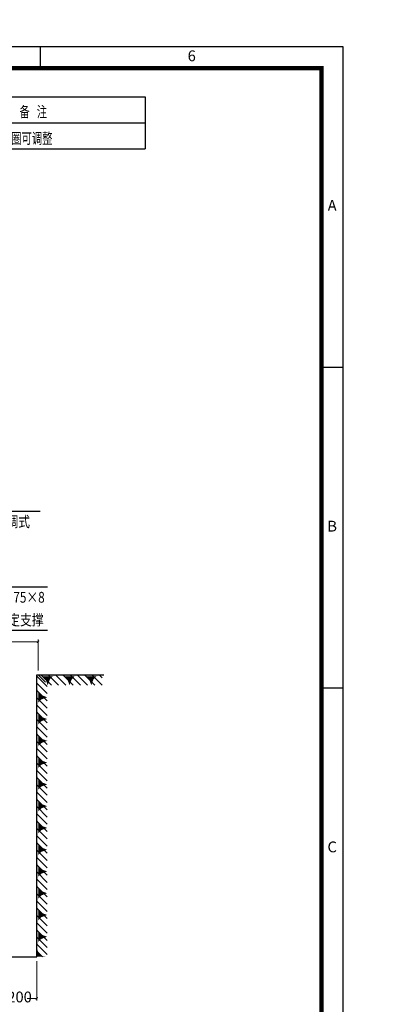
# Model space of a CAD drawing. Units: millimetres. Extents: x 253023 to 1395391, y 1795409 to 2682259.
# Drawn here: x 262792 to 262876, y 2678852 to 2679080 of the extents above; entities that cross this region are included whole.
import ezdxf

# ---------------------------------------------------------------- set-up
doc = ezdxf.new("R2010")
doc.units = ezdxf.units.MM
for name, color, linetype in [('PUB_DIM', 3, 'Continuous'), ('PUB_HATCH', 8, 'Continuous'), ('WALL1', 2, 'Continuous')]:
    doc.layers.add(name, color=color, linetype=linetype)
doc.styles.add('宋体', font='txt')
doc.styles.add('标尺字体', font='arial.ttf', dxfattribs={"width": 0.7})
doc.dimstyles.new('红色 档距标注', dxfattribs={"dimtxt": 3.5, "dimasz": 0, "dimexe": 0.18, "dimexo": 0.0625, "dimgap": 2, "dimtad": 1, "dimdec": 0, "dimzin": 0, "dimdsep": 46, "dimtxsty": '宋体', "dimcen": 0, "dimse1": 1, "dimse2": 1, "dimsd1": 1, "dimsd2": 1, "dimclrt": 1, "dimaunit": 1, "dimadec": 3, "dimazin": 0, "dimtfac": 1, "dimtdec": 0, "dimtofl": 0, "dimtmove": 0, "dimatfit": 3, "dimfxl": 1, "dimtolj": 1, "dimtzin": 0, "dimarcsym": 0})

# ---------------------------------------------------------------- blocks, each defined once
blk = doc.blocks.new('_ArchTick')
at = {"color": 0, "linetype": 'ByBlock', "const_width": 0.4}
blk.add_lwpolyline([(-0.5, -0.5), (0.5, 0.5)], dxfattribs=at)
blk = doc.blocks.new('2016年图库')
at = {"color": 3, "linetype": 'Continuous'}
for p, q in [((602778.51, 3143536.95), (602778.51, 3143541.95)), ((602843.51, 3143467.7), (602848.51, 3143467.7)), ((602843.51, 3143393.45), (602848.51, 3143393.45))]:
    blk.add_line(p, q, dxfattribs=at)
blk.add_lwpolyline([(602428.51, 3143244.95), (602428.51, 3143541.95), (602848.51, 3143541.95), (602848.51, 3143244.95)], close=True, dxfattribs=at)
blk.add_lwpolyline([(602453.51, 3143254.95, 1, 1, 0), (602453.51, 3143536.95, 1, 1, 0), (602843.51, 3143536.95, 1, 1, 0), (602843.51, 3143254.95, 1, 1, 0)], format="xyseb", close=True, dxfattribs=at)
at = {"color": 3, "char_height": 2.5, "attachment_point": 5, "style": '标尺字体'}
for s, insert in [('6', (602813.51, 3143539.45)), ('A', (602846.01, 3143504.82)), ('B', (602846.01, 3143430.57)), ('C', (602846.01, 3143356.32))]:
    blk.add_mtext(s, dxfattribs=dict(at, insert=insert))
blk = doc.blocks.new('*D363')
at = {"layer": 'Defpoints', "color": 0, "transparency": 16777216}
for p in [(255633.35, 2681183.9), (1395391.28, 1795409.48), (1395391.32, 1795409.53)]:
    blk.add_point(p, dxfattribs=at)
at = {"color": 1, "transparency": 16777216, "insert": (825514.6, 2238299.63), "char_height": 3.5, "attachment_point": 5, "rotation": 322.1471, "style": '宋体'}
blk.add_mtext('\\A1;1443483m', dxfattribs=at)

msp = doc.modelspace()

# ---------------------------------------------------------------- linework, layer by layer
at = {"color": 0}
for p, q in [((262694.855, 2679062.461), (262820.616, 2679062.461)), ((262820.616, 2679062.461), (262820.616, 2679050.461)), ((262694.855, 2679056.461), (262820.616, 2679056.461)), ((262694.855, 2679050.461), (262820.616, 2679050.461))]:
    msp.add_line(p, q, dxfattribs=at)
at = {"color": 8, "lineweight": 15}
for p, q in [((262795.812, 2678936.337), (262789.437, 2678936.337)), ((262795.812, 2678929.689), (262795.812, 2678936.837)), ((262795.511, 2678862.389), (262795.511, 2678853.289)), ((262795.511, 2678853.789), (262793.267, 2678853.789))]:
    msp.add_line(p, q, dxfattribs=at)
at = {"layer": 'PUB_DIM'}
for p, q in [((262766.593, 2678966.562), (262796.248, 2678966.562)), ((262775.665, 2678949.061), (262797.995, 2678949.061)), ((262775.665, 2678939.012), (262797.995, 2678939.012))]:
    msp.add_line(p, q, dxfattribs=at)
at = {"layer": 'PUB_HATCH', "color": 8}
for p, q in [((262797.911, 2678926.009), (262795.511, 2678928.409)), ((262797.492, 2678927.009), (262795.812, 2678928.689)), ((262798.871, 2678926.289), (262796.471, 2678928.689)), ((262800.551, 2678926.289), (262798.151, 2678928.689)), ((262802.235, 2678926.289), (262799.835, 2678928.689)), ((262803.915, 2678926.289), (262801.515, 2678928.689)), ((262805.595, 2678926.289), (262803.195, 2678928.689)), ((262807.275, 2678926.289), (262804.875, 2678928.689)), ((262808.955, 2678926.289), (262806.555, 2678928.689)), ((262810.635, 2678926.289), (262808.235, 2678928.689)), ((262810.635, 2678927.969), (262809.915, 2678928.689)), ((262797.911, 2678924.329), (262795.511, 2678926.729)), ((262797.911, 2678922.649), (262795.511, 2678925.049)), ((262797.911, 2678920.969), (262795.511, 2678923.369)), ((262797.911, 2678919.289), (262795.511, 2678921.689)), ((262797.911, 2678917.609), (262795.511, 2678920.009)), ((262797.911, 2678915.929), (262795.511, 2678918.329)), ((262797.911, 2678914.249), (262795.511, 2678916.649)), ((262797.911, 2678912.569), (262795.511, 2678914.969)), ((262797.911, 2678910.889), (262795.511, 2678913.289)), ((262797.911, 2678909.209), (262795.511, 2678911.609)), ((262797.911, 2678907.529), (262795.511, 2678909.929)), ((262797.911, 2678905.849), (262795.511, 2678908.249)), ((262797.911, 2678904.169), (262795.511, 2678906.569)), ((262797.911, 2678902.489), (262795.511, 2678904.889)), ((262797.911, 2678900.809), (262795.511, 2678903.209)), ((262797.911, 2678899.129), (262795.511, 2678901.529)), ((262797.911, 2678897.449), (262795.511, 2678899.849)), ((262797.911, 2678895.769), (262795.511, 2678898.169)), ((262797.911, 2678894.089), (262795.511, 2678896.489)), ((262797.911, 2678892.409), (262795.511, 2678894.809)), ((262797.911, 2678890.729), (262795.511, 2678893.129)), ((262797.911, 2678889.049), (262795.511, 2678891.449)), ((262797.911, 2678887.369), (262795.511, 2678889.769)), ((262797.911, 2678885.689), (262795.511, 2678888.089)), ((262797.911, 2678884.009), (262795.511, 2678886.409)), ((262797.911, 2678882.329), (262795.511, 2678884.729)), ((262797.911, 2678880.649), (262795.511, 2678883.049)), ((262797.911, 2678878.969), (262795.511, 2678881.369)), ((262797.911, 2678877.289), (262795.511, 2678879.689)), ((262797.911, 2678875.609), (262795.511, 2678878.009)), ((262797.911, 2678873.929), (262795.511, 2678876.329)), ((262797.911, 2678872.249), (262795.511, 2678874.649)), ((262797.911, 2678870.569), (262795.511, 2678872.969)), ((262797.911, 2678868.889), (262795.511, 2678871.289)), ((262797.911, 2678867.209), (262795.511, 2678869.609)), ((262797.911, 2678865.529), (262795.511, 2678867.929)), ((262797.913, 2678863.97), (262795.513, 2678866.37)), ((262796.793, 2678863.41), (262795.513, 2678864.69))]:
    msp.add_line(p, q, dxfattribs=at)
for points in [[(262800.551, 2678928.689), (262795.511, 2678928.689), (262799.207, 2678928.329), (262796.855, 2678928.329)], [(262799.207, 2678928.329), (262796.855, 2678928.329), (262798.535, 2678927.633), (262797.527, 2678927.633)], [(262798.535, 2678927.633), (262797.527, 2678927.633), (262798.031, 2678926.289)], [(262805.595, 2678928.689), (262800.555, 2678928.689), (262804.251, 2678928.329), (262801.899, 2678928.329)], [(262804.251, 2678928.329), (262801.899, 2678928.329), (262803.579, 2678927.633), (262802.571, 2678927.633)], [(262803.579, 2678927.633), (262802.571, 2678927.633), (262803.075, 2678926.289)], [(262810.635, 2678928.689), (262805.595, 2678928.689), (262809.291, 2678928.329), (262806.939, 2678928.329)], [(262809.291, 2678928.329), (262806.939, 2678928.329), (262808.619, 2678927.633), (262807.611, 2678927.633)], [(262808.619, 2678927.633), (262807.611, 2678927.633), (262808.115, 2678926.289)], [(262795.511, 2678920.969), (262795.511, 2678926.009), (262795.871, 2678922.313), (262795.871, 2678924.665)], [(262795.871, 2678922.313), (262795.871, 2678924.665), (262796.567, 2678922.985), (262796.567, 2678923.993)], [(262796.567, 2678922.985), (262796.567, 2678923.993), (262797.911, 2678923.489)], [(262795.511, 2678915.929), (262795.511, 2678920.969), (262795.871, 2678917.273), (262795.871, 2678919.625)], [(262795.871, 2678917.273), (262795.871, 2678919.625), (262796.567, 2678917.945), (262796.567, 2678918.953)], [(262796.567, 2678917.945), (262796.567, 2678918.953), (262797.911, 2678918.449)], [(262795.511, 2678910.889), (262795.511, 2678915.929), (262795.871, 2678912.233), (262795.871, 2678914.585)], [(262795.871, 2678912.233), (262795.871, 2678914.585), (262796.567, 2678912.905), (262796.567, 2678913.913)], [(262796.567, 2678912.905), (262796.567, 2678913.913), (262797.911, 2678913.409)], [(262795.511, 2678905.849), (262795.511, 2678910.889), (262795.871, 2678907.193), (262795.871, 2678909.545)], [(262795.871, 2678907.193), (262795.871, 2678909.545), (262796.567, 2678907.865), (262796.567, 2678908.873)], [(262796.567, 2678907.865), (262796.567, 2678908.873), (262797.911, 2678908.369)], [(262795.511, 2678900.809), (262795.511, 2678905.849), (262795.871, 2678902.153), (262795.871, 2678904.505)], [(262795.871, 2678902.153), (262795.871, 2678904.505), (262796.567, 2678902.825), (262796.567, 2678903.833)], [(262796.567, 2678902.825), (262796.567, 2678903.833), (262797.911, 2678903.329)], [(262795.511, 2678895.769), (262795.511, 2678900.809), (262795.871, 2678897.113), (262795.871, 2678899.465)], [(262795.871, 2678897.113), (262795.871, 2678899.465), (262796.567, 2678897.785), (262796.567, 2678898.793)], [(262796.567, 2678897.785), (262796.567, 2678898.793), (262797.911, 2678898.289)], [(262795.511, 2678890.729), (262795.511, 2678895.769), (262795.871, 2678892.073), (262795.871, 2678894.425)], [(262795.871, 2678892.073), (262795.871, 2678894.425), (262796.567, 2678892.745), (262796.567, 2678893.753)], [(262796.567, 2678892.745), (262796.567, 2678893.753), (262797.911, 2678893.249)], [(262795.511, 2678885.689), (262795.511, 2678890.729), (262795.871, 2678887.033), (262795.871, 2678889.385)], [(262795.871, 2678887.033), (262795.871, 2678889.385), (262796.567, 2678887.705), (262796.567, 2678888.713)], [(262796.567, 2678887.705), (262796.567, 2678888.713), (262797.911, 2678888.209)], [(262795.511, 2678880.649), (262795.511, 2678885.689), (262795.871, 2678881.993), (262795.871, 2678884.345)], [(262795.871, 2678881.993), (262795.871, 2678884.345), (262796.567, 2678882.665), (262796.567, 2678883.673)], [(262796.567, 2678882.665), (262796.567, 2678883.673), (262797.911, 2678883.169)], [(262795.511, 2678875.609), (262795.511, 2678880.649), (262795.871, 2678876.953), (262795.871, 2678879.305)], [(262795.871, 2678876.953), (262795.871, 2678879.305), (262796.567, 2678877.625), (262796.567, 2678878.633)], [(262796.567, 2678877.625), (262796.567, 2678878.633), (262797.911, 2678878.129)], [(262795.511, 2678870.569), (262795.511, 2678875.609), (262795.871, 2678871.913), (262795.871, 2678874.265)], [(262795.871, 2678871.913), (262795.871, 2678874.265), (262796.567, 2678872.585), (262796.567, 2678873.593)], [(262796.567, 2678872.585), (262796.567, 2678873.593), (262797.911, 2678873.089)], [(262795.511, 2678865.529), (262795.511, 2678870.569), (262795.871, 2678866.873), (262795.871, 2678869.225)], [(262795.871, 2678866.873), (262795.871, 2678869.225), (262796.567, 2678867.545), (262796.567, 2678868.553)], [(262796.567, 2678867.545), (262796.567, 2678868.553), (262797.911, 2678868.049)], [(262795.513, 2678863.41), (262795.513, 2678865.65), (262795.873, 2678863.41), (262795.873, 2678864.306)], [(262795.873, 2678863.41), (262795.873, 2678864.306), (262796.569, 2678863.41), (262796.569, 2678863.634)], [(262796.569, 2678863.41), (262796.569, 2678863.634), (262797.913, 2678863.41)]]:
    msp.add_solid(points, dxfattribs=at)
at = {"layer": 'WALL1', "color": 0}
for p, q in [((262795.511, 2678928.689), (262811.049, 2678928.689)), ((262795.511, 2678873.369), (262795.511, 2678928.689)), ((262795.511, 2678863.369), (262795.511, 2678873.369)), ((262695.029, 2678863.389), (262795.511, 2678863.41))]:
    msp.add_line(p, q, dxfattribs=at)

# ---------------------------------------------------------------- block references
at = {"lineweight": 30}
msp.add_blockref('2016年图库', (-339982.143, -464467.789), dxfattribs=at)
at = {"color": 8, "lineweight": 15, "xscale": 0.5, "yscale": 0.5, "zscale": 0.5}
for p in [(262795.812, 2678936.337), (262795.511, 2678853.789)]:
    msp.add_blockref('_ArchTick', p, dxfattribs=at)

# ---------------------------------------------------------------- texts
at = {"color": 0, "style": '宋体'}
for s, width, p in [('备   注', 0.7, (262791.505, 2679057.77)), ('厂家生产，井圈可调整', 0.7, (262775.259, 2679051.632)), ('复合材料可调式', 0.8, (262774.829, 2678962.897)), ('扁铁125×75×8', 0.8, (262777.338, 2678945.396)), ('%%C12固定支撑', 0.8, (262781.115, 2678940.149))]:
    msp.add_text(s, height=2.5, dxfattribs=dict(at, width=width)).set_placement(p)
at = {"insert": (262791.511, 2678853.789), "char_height": 2.5, "attachment_point": 5, "style": '宋体'}
msp.add_mtext('200', dxfattribs=at)

# ---------------------------------------------------------------- dimensions: what is measured, and where the dimension line sits
dim = msp.add_aligned_dim(p1=(255633.35, 2681183.903), p2=(1395391.317, 1795409.527), distance=-0.062, dimstyle='红色 档距标注', override={"dimpost": 'm', "dimfxl": 1.5, "dimarcsym": 1})
dim.commit()
dim.dimension.update_dxf_attribs({"geometry": '*D363', "text_midpoint": (825514.597, 2238299.627)})

doc.saveas('drawing.dxf')
